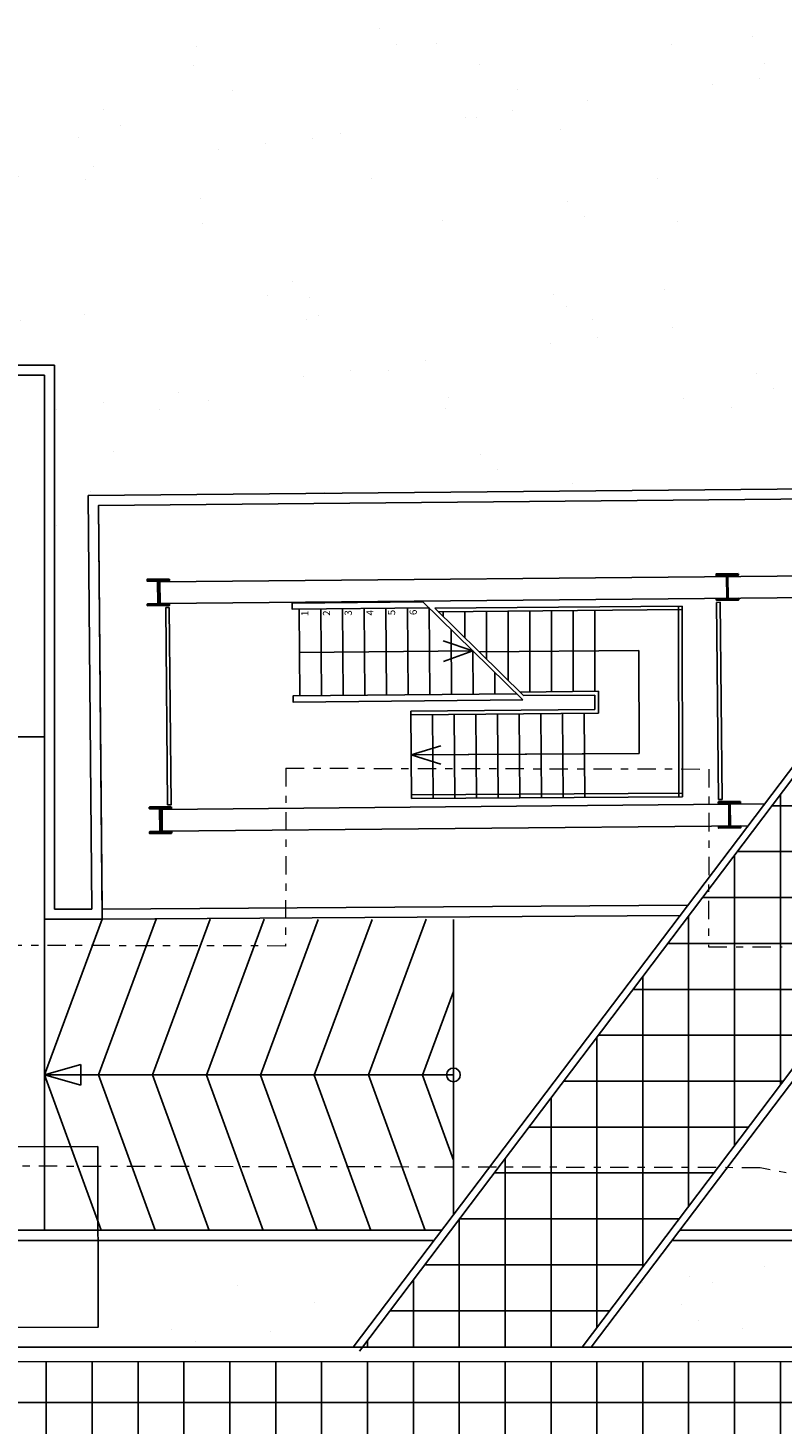
# Model space of a CAD drawing. Units: metres. Extents: x -500 to 500, y 700 to 1400.
# Drawn here: x -54 to -44, y 933 to 952 of the extents above; entities that cross this region are included whole.
import ezdxf
from ezdxf.enums import TextEntityAlignment as Align

# ---------------------------------------------------------------- set-up
doc = ezdxf.new("R2010")
doc.units = ezdxf.units.M
doc.header["$LTSCALE"] = 0.02
doc.linetypes.add('CONTINUA', pattern=[0])
doc.linetypes.add('TRATTOPUNTO', pattern=[25.4, 12.7, -6.35, 0, -6.35])
for name, color, linetype in [('A-Scale-rampe', 251, 'Continuous'), ('edifici-retini', 253, 'Continuous'), ('edificio-palamb', 7, 'Continuous'), ('marciapiedi', 252, 'Continuous'), ('NUMERI GRADINI', 7, 'Continuous'), ('RINGHIERA', 4, 'Continuous'), ('SCALE', 7, 'Continuous'), ('SDF_PARCHEGGI_DO', 84, 'Continuous'), ('SDF_VERDE', 86, 'Continuous'), ('SOTTILE', 7, 'Continuous'), ('veicoli', 255, 'Continuous')]:
    doc.layers.add(name, color=color, linetype=linetype)
doc.layers.add('CATASTO_EDIFICI_PUNT', color=26, linetype='TRATTOPUNTO', lineweight=20)
doc.layers.add('MURI', color=5, linetype='Continuous', lineweight=35)
doc.styles.add('ARIAL', font='arialbd.ttf')
doc.styles.get("Standard").update_dxf_attribs({"font": 'arial.ttf'})

# ---------------------------------------------------------------- blocks, each defined once
blk = doc.blocks.new('VEIC02PR')
at = {"color": 0}
blk.add_arc((2.389, -29.332), 30.314, 94.2366, 94.2366, dxfattribs=at)
at = {"color": 0, "flags": 11}
blk.add_attdef('CENTROIDE', (2.065, 0.02), '', height=0.2, dxfattribs=at)

msp = doc.modelspace()

# ---------------------------------------------------------------- hatches: boundary and pattern name
at = {"layer": 'edifici-retini', "lineweight": 25}
h = msp.add_hatch(dxfattribs=at)
h.set_pattern_fill('ANSI37', color=252, scale=0.2, angle=45, style=0)
h.paths.add_polyline_path([(-21.042, 967.179), (-16.708, 963.925), (-15.41, 965.633), (-12.15, 963.216), (-13.685, 961.167), (-13.163, 960.775), (-19.833, 951.891), (-30.771, 960.103), (-26.834, 965.349), (-24.009, 963.228)], flags=16)
edge = h.paths.add_edge_path()
edge.add_line((-15.451, 965.579), (-20.734, 969.456))
edge.add_line((-20.734, 969.456), (-74.799, 969.532))
edge.add_line((-74.799, 969.532), (-74.793, 954.41))
edge.add_line((-74.793, 954.41), (-36.006, 954.296))
edge.add_line((-36.006, 954.296), (-35.997, 954.289))
edge.add_line((-35.997, 954.289), (-35.955, 954.289))
edge.add_line((-35.955, 954.289), (-12.678, 936.815))
edge.add_line((-12.678, 936.815), (0.202, 954.095))
edge.add_line((0.202, 954.095), (-12.178, 963.178))
h = msp.add_hatch(dxfattribs=at)
h.set_pattern_fill('ANSI37', color=252, scale=0.2, angle=45, style=0)
h.paths.add_polyline_path([(-32.798, 951.767), (-34.739, 953.221), (-49.6, 933.582), (-46.56, 933.582)])
h = msp.add_hatch(dxfattribs=at)
h.set_pattern_fill('ANSI37', color=252, scale=0.2, angle=45, style=0)
h.paths.add_polyline_path([(-67.962, 933.382), (-39.162, 933.383), (-39.162, 922.382), (-37.261, 922.382), (-37.261, 918.782), (-37.362, 918.782), (-37.362, 916.732), (-37.362, 910.342), (-37.262, 910.342), (-37.262, 910.182), (-79.412, 910.182), (-79.412, 910.54), (-86.412, 910.541), (-86.412, 910.182), (-115.762, 910.182), (-115.762, 910.242), (-115.222, 910.242), (-115.222, 914.372), (-115.622, 914.372), (-115.622, 916.657), (-115.622, 924.287), (-115.722, 924.287), (-115.722, 924.542), (-111.812, 924.542), (-111.812, 927.782), (-86.412, 927.782), (-86.412, 922.232), (-79.412, 922.232), (-79.412, 922.282), (-78.712, 922.282), (-78.712, 933.082), (-78.822, 933.082), (-78.822, 933.342), (-72.402, 933.342), (-72.402, 922.382), (-67.962, 922.384)])
at = {"layer": 'SDF_VERDE'}
h = msp.add_hatch(dxfattribs=at)
h.set_pattern_fill('AR-SAND', color=256, scale=0.05, angle=0.0465, style=0)
h.paths.add_polyline_path([(-35.454, 952.442), (-35.456, 952.843), (-35.656, 952.843), (-35.656, 952.808), (-35.836, 952.809), (-35.838, 952.239), (-35.658, 952.238), (-35.658, 952.218), (-35.858, 952.219), (-35.858, 952.244), (-36.253, 952.245), (-36.253, 952.22), (-36.453, 952.221), (-36.453, 952.241), (-36.273, 952.24), (-36.271, 952.81), (-36.451, 952.811), (-36.451, 952.846), (-40.475, 952.858), (-40.475, 952.823), (-40.655, 952.823), (-40.657, 952.253), (-40.477, 952.253), (-40.477, 952.233), (-40.677, 952.233), (-40.677, 952.258), (-41.072, 952.259), (-41.072, 952.234), (-41.272, 952.235), (-41.272, 952.255), (-41.092, 952.254), (-41.09, 952.824), (-41.27, 952.825), (-41.27, 952.86), (-45.287, 952.872), (-45.287, 952.837), (-45.467, 952.837), (-45.469, 952.267), (-45.289, 952.267), (-45.289, 952.247), (-45.489, 952.247), (-45.489, 952.272), (-45.884, 952.274), (-45.884, 952.249), (-46.084, 952.249), (-46.084, 952.269), (-45.904, 952.269), (-45.902, 952.839), (-46.082, 952.839), (-46.082, 952.874), (-50.091, 952.886), (-50.091, 952.851), (-50.271, 952.852), (-50.273, 952.282), (-50.093, 952.281), (-50.093, 952.261), (-50.293, 952.262), (-50.293, 952.287), (-50.688, 952.288), (-50.688, 952.263), (-50.888, 952.263), (-50.888, 952.283), (-50.708, 952.283), (-50.706, 952.853), (-50.886, 952.853), (-50.886, 952.888), (-54.914, 952.9), (-54.914, 952.865), (-55.094, 952.866), (-55.096, 952.296), (-54.916, 952.295), (-54.916, 952.275), (-55.116, 952.276), (-55.116, 952.301), (-55.511, 952.302), (-55.511, 952.277), (-55.711, 952.278), (-55.711, 952.298), (-55.531, 952.297), (-55.529, 952.867), (-55.709, 952.868), (-55.709, 952.903), (-59.717, 952.915), (-59.717, 952.88), (-59.897, 952.88), (-59.899, 952.31), (-59.719, 952.31), (-59.719, 952.29), (-59.919, 952.29), (-59.919, 952.315), (-60.314, 952.316), (-60.314, 952.291), (-60.514, 952.292), (-60.514, 952.312), (-60.334, 952.311), (-60.332, 952.881), (-60.512, 952.882), (-60.512, 952.917), (-64.529, 952.929), (-64.53, 952.894), (-64.71, 952.894), (-64.711, 952.324), (-64.531, 952.324), (-64.531, 952.304), (-64.731, 952.305), (-64.731, 952.33), (-65.126, 952.331), (-65.126, 952.306), (-65.326, 952.306), (-65.326, 952.326), (-65.146, 952.326), (-65.145, 952.896), (-65.325, 952.896), (-65.324, 952.931), (-69.334, 952.943), (-69.334, 952.908), (-69.514, 952.909), (-69.515, 952.339), (-69.335, 952.338), (-69.336, 952.318), (-69.536, 952.319), (-69.535, 952.349), (-69.93, 952.35), (-69.931, 952.32), (-70.131, 952.321), (-70.13, 952.341), (-69.95, 952.34), (-69.949, 952.91), (-70.129, 952.911), (-70.129, 952.946), (-74.105, 952.957), (-74.105, 952.922), (-74.285, 952.923), (-74.287, 952.353), (-74.107, 952.352), (-74.107, 952.332), (-74.307, 952.333), (-74.307, 952.358), (-74.702, 952.359), (-74.702, 952.334), (-74.902, 952.335), (-74.902, 952.355), (-74.722, 952.354), (-74.72, 952.924), (-74.9, 952.925), (-74.9, 952.96), (-74.897, 952.96), (-74.893, 954.31), (-74.899, 954.689), (-76.578, 954.678), (-77.101, 953.01, -0.093489), (-75.01, 951.682, -0.044694), (-74.372, 950.934), (-74.364, 950.94), (-74.158, 950.656), (-74.168, 950.65, -0.174237), (-73.352, 946.699), (-72.709, 945.44), (-71.64, 945.44), (-71.64, 947.165), (-53.86, 947.165), (-53.86, 939.64), (-53.342, 939.64), (-53.395, 945.36), (-40.723, 945.479)])
h.paths.add_polyline_path([(-36.937, 951.622), (-36.756, 951.861), (-36.742, 951.851), (-36.813, 951.757, 0.414214), (-36.808, 951.719), (-36.6, 951.561, 0.414214), (-36.562, 951.566), (-36.491, 951.66), (-36.477, 951.65), (-36.658, 951.411), (-36.672, 951.421), (-36.601, 951.515, 0.414214), (-36.606, 951.553), (-36.814, 951.711, 0.414214), (-36.852, 951.706), (-36.923, 951.612)], flags=16)
h = msp.add_hatch(dxfattribs=at)
h.set_pattern_fill('AR-SAND', color=256, scale=0.05, angle=0.0465, style=0)
edge = h.paths.add_edge_path()
edge.add_line((-370.832, 954.148), (-376.393, 842.36))
edge.add_line((-376.393, 842.36), (-30.63, 842.853))
edge.add_line((-30.63, 842.853), (-25.808, 851.474))
edge.add_line((-25.808, 851.474), (-25.817, 862.393))
edge.add_arc((-49.709, 861.307), 23.916, 2.6019, 29.7105)
edge.add_line((-28.937, 873.16), (-44.471, 894.585))
edge.add_line((-44.471, 894.585), (-44.215, 896.064))
edge.add_line((-44.215, 896.064), (-47.966, 901.035))
edge.add_line((-47.966, 901.035), (-85.915, 900.94))
edge.add_line((-85.915, 900.94), (-118.299, 900.855))
edge.add_line((-118.299, 900.855), (-119.818, 900.883))
edge.add_line((-119.818, 900.883), (-122.313, 901.034))
edge.add_line((-122.313, 901.034), (-125.844, 901.369))
edge.add_line((-125.844, 901.369), (-134.345, 902.562))
edge.add_line((-134.345, 902.562), (-143.361, 903.64))
edge.add_line((-143.361, 903.64), (-273.282, 903.476))
edge.add_arc((-275.157, 965.83), 62.383, 238.11889, 271.7229, ccw=False)
edge.add_line((-308.105, 912.859), (-312.16, 915.784))
edge.add_line((-312.16, 915.784), (-319.969, 922.435))
edge.add_line((-319.969, 922.435), (-327.411, 929.168))
edge.add_line((-327.411, 929.168), (-334.777, 935.932))
edge.add_line((-334.777, 935.932), (-338.576, 939.427))
edge.add_line((-338.576, 939.427), (-342.032, 943.04))
edge.add_line((-342.032, 943.04), (-347.546, 950.701))
edge.add_arc((-351.89, 948.225), 5, 29.6773, 86.7842)
edge.add_line((-351.609, 953.217), (-370.832, 954.148))
h = msp.add_hatch(dxfattribs=at)
h.set_pattern_fill('AR-SAND', color=256, scale=0.05, angle=0.0465, style=0)
h.paths.add_polyline_path([(-48.609, 935.058), (-59, 935.058, 0.414214), (-59.2, 934.858), (-59.2, 933.582), (-49.728, 933.582)])
h = msp.add_hatch(dxfattribs=at)
h.set_pattern_fill('AR-SAND', color=256, scale=0.05, angle=0.0465, style=0)
h.paths.add_polyline_path([(-43.529, 935.058), (-45.317, 935.058), (-46.435, 933.582), (-43.529, 933.582)])

# ---------------------------------------------------------------- linework, layer by layer
at = {"linetype": 'Continuous', "lineweight": 0}
msp.add_lwpolyline([(-72.402, 922.382), (-67.962, 922.384), (-67.962, 933.382), (-39.162, 933.383), (-39.162, 922.382), (-37.261, 922.382), (-37.261, 918.782), (-37.362, 918.782), (-37.362, 916.732), (-37.362, 910.342), (-37.262, 910.342), (-37.262, 910.182), (-79.412, 910.182)], dxfattribs=at)
at = {"layer": 'A-Scale-rampe'}
for p, q in [((-54, 935.196), (-54, 939.499)), ((-48.341, 939.498), (-48.341, 935.412)), ((-48.341, 937.347), (-54, 937.347))]:
    msp.add_line(p, q, dxfattribs=at)
at = {"layer": 'A-Scale-rampe', "linetype": 'CONTINUA'}
for p, q in [((-54, 937.347), (-53.498, 937.489)), ((-53.497, 937.207), (-53.497, 937.491)), ((-54, 937.347), (-53.498, 937.205))]:
    msp.add_line(p, q, dxfattribs=at)
at = {"layer": 'A-Scale-rampe'}
for points in [[(-53.201, 939.5), (-54, 937.347), (-53.217, 935.198)], [(-52.454, 939.5), (-53.253, 937.347), (-52.469, 935.198)], [(-51.706, 939.499), (-52.506, 937.346), (-51.722, 935.197)], [(-50.959, 939.499), (-51.759, 937.345), (-50.975, 935.196)], [(-50.212, 939.498), (-51.012, 937.345), (-50.228, 935.196)], [(-49.465, 939.497), (-50.265, 937.344), (-49.481, 935.195)], [(-48.717, 939.499), (-49.517, 937.346), (-48.733, 935.197)], [(-48.341, 938.5), (-48.77, 937.345), (-48.341, 936.169)]]:
    msp.add_lwpolyline(points, dxfattribs=at)
msp.add_circle((-48.341, 937.347), 0.0951, dxfattribs=at)
at = {"layer": 'CATASTO_EDIFICI_PUNT'}
for p, q in [((-50.658, 941.59), (-50.663, 939.13)), ((-50.658, 941.59), (-44.805, 941.578)), ((-44.805, 941.578), (-44.809, 939.119)), ((-50.663, 939.13), (-79.167, 939.187)), ((-44.809, 939.119), (-43.791, 939.117)), ((-44.094, 936.063), (-63.139, 936.101)), ((-26.661, 932.607), (-44.094, 936.063))]:
    msp.add_line(p, q, dxfattribs=at)
at = {"layer": 'edificio-palamb'}
for p, q in [((-49.728, 933.582), (-34.805, 953.271)), ((-49.642, 933.526), (-34.739, 953.221)), ((-46.56, 933.582), (-32.798, 951.767)), ((-46.435, 933.582), (-32.704, 951.697))]:
    msp.add_line(p, q, dxfattribs=at)
msp.add_lwpolyline([(-79.022, 933.542), (-72.202, 933.542), (-72.202, 922.582), (-68.162, 922.584), (-68.162, 933.582), (-38.962, 933.583), (-38.962, 922.582), (-37.061, 922.582), (-37.061, 918.582), (-37.162, 918.582), (-37.162, 916.732), (-37.162, 910.542), (-37.062, 910.542), (-37.062, 909.982), (-79.612, 909.982)], dxfattribs=at)
at = {"layer": 'marciapiedi', "lineweight": 25}
for p, q in [((-53.86, 947.165), (-71.64, 947.165)), ((-53.86, 947.165), (-53.86, 939.64)), ((-54, 947.025), (-71.5, 947.025)), ((-54, 947.025), (-54, 939.5)), ((-53.395, 945.36), (-40.723, 945.479)), ((-53.342, 939.64), (-53.395, 945.36)), ((-53.342, 939.64), (-53.395, 945.36)), ((-53.201, 939.5), (-53.254, 945.221)), ((-53.201, 939.5), (-53.254, 945.221)), ((-53.86, 939.64), (-53.342, 939.64)), ((-53.86, 939.64), (-53.342, 939.64)), ((-53.201, 939.5), (-45.207, 939.553)), ((-54, 939.499), (-53.201, 939.5)), ((-54, 939.5), (-53.201, 939.5)), ((-48.503, 935.198), (-59, 935.198)), ((-38.108, 935.198), (-45.211, 935.198)), ((-48.609, 935.058), (-59, 935.058)), ((-38.108, 935.058), (-45.317, 935.058))]:
    msp.add_line(p, q, dxfattribs=at)
msp.add_lwpolyline([(-45.101, 939.694), (-53.202, 939.64), (-53.254, 945.221), (-40.83, 945.338)], dxfattribs=at)
at = {"layer": 'marciapiedi', "color": 7}
for points in [[(-48.762, 943.891), (-50.572, 943.874), (-50.571, 943.789), (-48.676, 943.807)], [(-47.465, 942.618), (-50.56, 942.589), (-50.559, 942.504), (-47.379, 942.534)]]:
    msp.add_lwpolyline(points, dxfattribs=at)
at = {"layer": 'MURI', "color": 7}
for points in [[(-52.276, 944.203), (-52.275, 944.184), (-52.42, 944.182), (-52.417, 943.86), (-52.272, 943.862), (-52.272, 943.843), (-52.572, 943.84), (-52.572, 943.859), (-52.428, 943.86), (-52.431, 944.182), (-52.575, 944.181), (-52.576, 944.2)], [(-44.4, 944.277), (-44.4, 944.258), (-44.545, 944.256), (-44.542, 943.934), (-44.397, 943.936), (-44.397, 943.917), (-44.697, 943.914), (-44.697, 943.933), (-44.553, 943.934), (-44.556, 944.256), (-44.7, 944.255), (-44.7, 944.274)], [(-44.371, 941.127), (-44.37, 941.108), (-44.515, 941.107), (-44.512, 940.785), (-44.367, 940.786), (-44.367, 940.767), (-44.667, 940.764), (-44.667, 940.783), (-44.523, 940.784), (-44.526, 941.106), (-44.67, 941.105), (-44.671, 941.124)], [(-52.246, 941.053), (-52.246, 941.034), (-52.39, 941.033), (-52.387, 940.711), (-52.243, 940.712), (-52.242, 940.693), (-52.542, 940.69), (-52.543, 940.709), (-52.398, 940.71), (-52.401, 941.032), (-52.546, 941.031), (-52.546, 941.05)]]:
    msp.add_lwpolyline(points, close=True, dxfattribs=at)
at = {"layer": 'RINGHIERA', "color": 7}
for p, q in [((-52.272, 943.812), (-52.322, 943.811)), ((-52.322, 943.811), (-52.296, 941.083)), ((-52.272, 943.812), (-52.246, 941.084)), ((-44.697, 943.883), (-44.647, 943.884)), ((-44.671, 941.155), (-44.697, 943.883)), ((-44.621, 941.156), (-44.647, 943.884)), ((-44.621, 941.156), (-44.671, 941.155)), ((-52.296, 941.083), (-52.246, 941.084))]:
    msp.add_line(p, q, dxfattribs=at)
at = {"layer": 'SCALE', "color": 7}
for p, q in [((-50.165, 942.593), (-50.176, 943.792)), ((-49.865, 942.595), (-49.876, 943.795)), ((-49.565, 942.598), (-49.576, 943.798)), ((-49.265, 942.601), (-49.276, 943.801)), ((-48.965, 942.604), (-48.976, 943.804)), ((-48.762, 943.891), (-47.379, 942.534)), ((-48.665, 942.607), (-48.676, 943.807)), ((-50.465, 942.59), (-50.476, 943.79)), ((-48.365, 942.609), (-48.373, 943.509)), ((-50.47, 943.19), (-48.071, 943.212)), ((-48.071, 943.212), (-48.48, 943.35)), ((-48.071, 943.212), (-48.477, 943.067)), ((-48.065, 942.612), (-48.071, 943.212)), ((-47.765, 942.615), (-47.768, 942.915))]:
    msp.add_line(p, q, dxfattribs=at)
at = {"layer": 'SDF_PARCHEGGI_DO'}
msp.add_lwpolyline([(-58.257, 933.846), (-58.262, 936.346), (-53.262, 936.356), (-53.257, 933.856)], close=True, dxfattribs=at)
at = {"layer": 'SOTTILE', "color": 7}
for p, q in [((-41.628, 944.269), (-52.403, 944.167)), ((-52.403, 944.167), (-52.4, 943.867)), ((-52.4, 943.867), (-41.857, 943.966)), ((-44.033, 941.096), (-52.373, 941.017)), ((-52.373, 941.017), (-52.37, 940.717)), ((-52.37, 940.717), (-44.262, 940.794))]:
    msp.add_line(p, q, dxfattribs=at)
at = {"layer": 'SOTTILE', "color": 7, "linetype": 'Continuous'}
for p, q in [((-48.599, 943.801), (-45.174, 943.833)), ((-48.599, 943.801), (-45.174, 943.833)), ((-48.599, 943.801), (-47.368, 942.593)), ((-45.219, 941.195), (-45.224, 943.833)), ((-45.169, 941.195), (-45.174, 943.833)), ((-45.169, 941.195), (-45.174, 943.833)), ((-48.549, 943.752), (-45.173, 943.783)), ((-48.484, 943.752), (-48.484, 943.688)), ((-48.484, 943.752), (-48.484, 943.688)), ((-48.184, 943.755), (-48.183, 943.393)), ((-47.884, 943.758), (-47.883, 943.098)), ((-47.584, 943.761), (-47.582, 942.803)), ((-47.284, 943.764), (-47.281, 942.644)), ((-47.284, 943.764), (-47.281, 942.644)), ((-46.984, 943.766), (-46.981, 942.646)), ((-46.984, 943.766), (-46.981, 942.646)), ((-46.684, 943.769), (-46.681, 942.649)), ((-46.684, 943.769), (-46.681, 942.649)), ((-46.384, 943.772), (-46.381, 942.652)), ((-46.384, 943.772), (-46.381, 942.652)), ((-46.384, 943.772), (-46.381, 942.652)), ((-46.384, 943.772), (-46.381, 942.652)), ((-47.984, 943.197), (-45.773, 943.218)), ((-45.769, 941.795), (-45.773, 943.218)), ((-46.332, 942.653), (-47.418, 942.642)), ((-46.331, 942.353), (-46.332, 942.653)), ((-46.383, 942.602), (-47.368, 942.593)), ((-46.381, 942.402), (-46.381, 942.602)), ((-46.381, 942.402), (-46.381, 942.602)), ((-48.93, 942.378), (-46.381, 942.402)), ((-48.93, 942.378), (-46.381, 942.402)), ((-48.93, 942.378), (-48.921, 941.17)), ((-48.93, 942.378), (-48.921, 941.17)), ((-48.929, 942.328), (-46.331, 942.353)), ((-48.629, 942.331), (-48.621, 941.172)), ((-48.629, 942.331), (-48.621, 941.172)), ((-48.329, 942.334), (-48.321, 941.174)), ((-48.329, 942.334), (-48.321, 941.174)), ((-48.029, 942.337), (-48.021, 941.176)), ((-48.029, 942.337), (-48.021, 941.176)), ((-47.729, 942.339), (-47.721, 941.178)), ((-47.729, 942.339), (-47.721, 941.178)), ((-47.429, 942.342), (-47.421, 941.18)), ((-47.429, 942.342), (-47.421, 941.18)), ((-47.129, 942.345), (-47.121, 941.182)), ((-47.129, 942.345), (-47.121, 941.182)), ((-46.829, 942.348), (-46.821, 941.184)), ((-46.829, 942.348), (-46.821, 941.184)), ((-46.529, 942.351), (-46.521, 941.186)), ((-46.529, 942.351), (-46.521, 941.186)), ((-48.925, 941.774), (-48.513, 941.901)), ((-48.925, 941.774), (-48.513, 941.901)), ((-45.769, 941.795), (-48.925, 941.774)), ((-46.525, 941.79), (-48.925, 941.774)), ((-48.925, 941.774), (-48.513, 941.647)), ((-48.925, 941.774), (-48.513, 941.647)), ((-48.922, 941.22), (-45.169, 941.245)), ((-48.921, 941.17), (-45.169, 941.195)), ((-48.921, 941.17), (-45.169, 941.195))]:
    msp.add_line(p, q, dxfattribs=at)
at = {"layer": 'SOTTILE'}
for p, q in [((-54, 942.025), (-71.5, 942.025)), ((-54, 940.448), (-54, 939.499)), ((-53.86, 940.411), (-53.86, 939.64))]:
    msp.add_line(p, q, dxfattribs=at)

# ---------------------------------------------------------------- block references
at = {"layer": 'veicoli', "rotation": 90}
msp.add_blockref('VEIC02PR', (-57.772, 942.395), dxfattribs=at)
at = {"layer": 'veicoli'}
msp.add_blockref('VEIC02PR', (-67.941, 934.984), dxfattribs=at)

# ---------------------------------------------------------------- texts
at = {"layer": 'NUMERI GRADINI', "color": 7, "style": 'ARIAL'}
for s, p in [('1', (-50.315, 943.732)), ('2', (-50.015, 943.735)), ('3', (-49.715, 943.738)), ('4', (-49.415, 943.741)), ('5', (-49.115, 943.743)), ('6', (-48.815, 943.746))]:
    msp.add_text(s, height=0.1, rotation=90.5394, dxfattribs=at).set_placement(p, align=Align.BOTTOM_CENTER)

doc.saveas('drawing.dxf')
